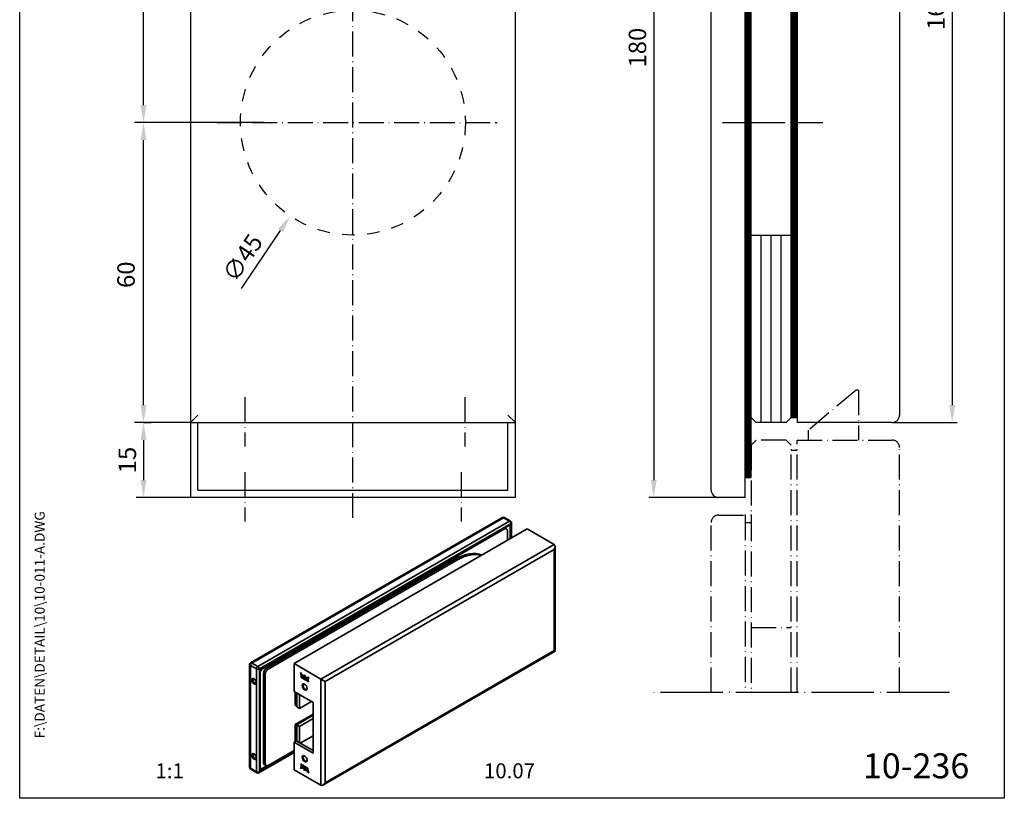
# Model space of a CAD drawing. Extents: x 0 to 197, y 0 to 285.
# Drawn here: x 0 to 197, y 0 to 156 of the extents above; entities that cross this region are included whole.
import ezdxf
from ezdxf.enums import TextEntityAlignment as Align

# ---------------------------------------------------------------- set-up
doc = ezdxf.new("R2010")
doc.units = 0
doc.header["$LTSCALE"] = 25
for name, pattern in [('MITTELLINIE', [0.6, 0.5, -0.05, 0, -0.05]), ('MITTELLINIE-K', [0.28, 0.2, -0.04, 0, -0.04]), ('VERDECKT', [0.2, 0.1, -0.1])]:
    doc.linetypes.add(name, pattern=pattern)
doc.layers.get('0').update_dxf_attribs({"linetype": 'CONTINUOUS'})
doc.layers.get('DEFPOINTS').update_dxf_attribs({"linetype": 'CONTINUOUS'})
doc.layers.add('AM_VIS', color=2, linetype='CONTINUOUS', lineweight=35)
for name, color, linetype in [('Detail-Rahmen', 7, 'CONTINUOUS'), ('Deutsch', 4, 'CONTINUOUS'), ('Dick', 2, 'CONTINUOUS'), ('Duenn', 7, 'CONTINUOUS'), ('Mass', 7, 'CONTINUOUS'), ('Mittellinie', 7, 'MITTELLINIE'), ('Mittellinie-K', 7, 'MITTELLINIE-K'), ('Schriftfeld', 7, 'CONTINUOUS'), ('Verdeckt', 7, 'VERDECKT')]:
    doc.layers.add(name, color=color, linetype=linetype)
doc.styles.add('ISO8', font='iso8')
doc.dimstyles.new('DORMA', dxfattribs={"dimtxt": 3.5, "dimasz": 3.5, "dimexe": 1, "dimexo": 0, "dimgap": 1.5, "dimtad": 1, "dimdec": 8, "dimdsep": 46, "dimtxsty": 'ISO8', "dimcen": 0.1, "dimclrt": 256, "dimadec": 0, "dimazin": 0, "dimtfac": 1, "dimtdec": 8, "dimtofl": 0, "dimtmove": 0, "dimatfit": 3, "dimfxl": 0, "dimtolj": 1, "dimarcsym": 0})
doc.dimstyles.new('DORMA$0', dxfattribs={"dimtxt": 3.5, "dimasz": 3.5, "dimexe": 1, "dimexo": 0, "dimgap": 1.5, "dimtad": 1, "dimdec": 8, "dimdsep": 46, "dimtxsty": 'ISO8', "dimcen": 0.1, "dimclrt": 256, "dimadec": 0, "dimazin": 0, "dimtfac": 1, "dimtdec": 8, "dimtmove": 0, "dimatfit": 3, "dimfxl": 0, "dimtolj": 1, "dimarcsym": 0})
doc.dimstyles.get("Standard").update_dxf_attribs({"dimtxt": 0.18, "dimasz": 0.18, "dimexe": 0.18, "dimexo": 0.0625, "dimgap": 0.09, "dimtad": 0, "dimtih": 1, "dimtoh": 1, "dimdec": 4, "dimzin": 0, "dimdsep": 46, "dimtxsty": 'Standard', "dimcen": 0.09, "dimadec": 0, "dimazin": 0, "dimtfac": 1, "dimtdec": 4, "dimtofl": 0, "dimtmove": 0, "dimatfit": 3, "dimfxl": 0, "dimtolj": 1, "dimtzin": 0, "dimarcsym": 0})

# ---------------------------------------------------------------- blocks, each defined once
blk = doc.blocks.new('*D5')
at = {"layer": 'DEFPOINTS', "color": 0}
for p in [(139.84, 240.17), (126.85, 60.17), (139.84, 60.17)]:
    blk.add_point(p, dxfattribs=at)
at = {"layer": 'Mass', "color": 0, "lineweight": -2}
for p, q in [((139.84, 240.17), (125.85, 240.17)), ((126.85, 236.67), (126.85, 63.67)), ((139.84, 60.17), (125.85, 60.17))]:
    blk.add_line(p, q, dxfattribs=at)
at = {"layer": 'Mass', "color": 0}
for points in [[(126.27, 236.67), (127.44, 236.67), (126.85, 240.17)], [(126.27, 63.67), (127.44, 63.67), (126.85, 60.17)]]:
    blk.add_solid(points, dxfattribs=at)
at = {"layer": 'Mass', "insert": (123.6, 150.17), "char_height": 3.5, "attachment_point": 5, "rotation": 90, "style": 'ISO8'}
blk.add_mtext('\\A1;180', dxfattribs=at)
blk = doc.blocks.new('*D6')
at = {"layer": 'DEFPOINTS', "color": 0}
for p in [(174.54, 240.17), (174.54, 75.17), (186.57, 75.17)]:
    blk.add_point(p, dxfattribs=at)
at = {"layer": 'Mass', "color": 0, "lineweight": -2}
for p, q in [((174.54, 240.17), (187.57, 240.17)), ((186.57, 236.67), (186.57, 78.67)), ((174.54, 75.17), (187.57, 75.17))]:
    blk.add_line(p, q, dxfattribs=at)
at = {"layer": 'Mass', "color": 0}
for points in [[(185.99, 236.67), (187.15, 236.67), (186.57, 240.17)], [(185.99, 78.67), (187.15, 78.67), (186.57, 75.17)]]:
    blk.add_solid(points, dxfattribs=at)
at = {"layer": 'Mass', "insert": (183.32, 157.67), "char_height": 3.5, "attachment_point": 5, "rotation": 90, "style": 'ISO8'}
blk.add_mtext('\\A1;165', dxfattribs=at)
blk = doc.blocks.new('*D7')
at = {"layer": 'DEFPOINTS', "color": 0}
for p in [(24.78, 196.17), (48.92, 196.17), (48.92, 135.17)]:
    blk.add_point(p, dxfattribs=at)
at = {"layer": 'Duenn', "color": 0, "lineweight": -2}
for p, q in [((48.92, 196.17), (23.78, 196.17)), ((24.78, 138.67), (24.78, 192.67)), ((48.92, 135.17), (23.78, 135.17))]:
    blk.add_line(p, q, dxfattribs=at)
at = {"layer": 'Duenn', "color": 0}
for points in [[(24.2, 192.67), (25.36, 192.67), (24.78, 196.17)], [(24.2, 138.67), (25.36, 138.67), (24.78, 135.17)]]:
    blk.add_solid(points, dxfattribs=at)
at = {"layer": 'Duenn', "insert": (21.53, 165.67), "char_height": 3.5, "attachment_point": 5, "rotation": 90, "style": 'ISO8'}
blk.add_mtext('\\A1;61', dxfattribs=at)
blk = doc.blocks.new('*D8')
at = {"layer": 'DEFPOINTS', "color": 0}
for p in [(24.78, 75.17), (24.78, 60.17), (34.17, 60.17)]:
    blk.add_point(p, dxfattribs=at)
at = {"layer": 'Duenn', "color": 0, "lineweight": -2}
for p, q in [((24.78, 75.17), (26.28, 75.17)), ((24.78, 71.67), (24.78, 63.67)), ((34.17, 60.17), (23.28, 60.17))]:
    blk.add_line(p, q, dxfattribs=at)
at = {"layer": 'Duenn', "color": 0}
for points in [[(24.2, 71.67), (25.36, 71.67), (24.78, 75.17)], [(24.2, 63.67), (25.36, 63.67), (24.78, 60.17)]]:
    blk.add_solid(points, dxfattribs=at)
at = {"layer": 'Duenn', "color": 0, "insert": (21.53, 67.67), "char_height": 3.5, "attachment_point": 5, "rotation": 90, "style": 'ISO8'}
blk.add_mtext('\\A1;{15}', dxfattribs=at)
blk = doc.blocks.new('detail_r')
at = {"layer": 'Detail-Rahmen'}
blk.add_lwpolyline([(0, 0), (0, 285), (197, 285), (197, 0)], close=True, dxfattribs=at)
at = {"layer": 'Deutsch', "style": 'ISO8'}
blk.add_attdef('ZEICHNUNGSNAME', text='', height=5, dxfattribs=at).set_placement((98, 271), align=Align.CENTER)
at = {"layer": 'Schriftfeld', "style": 'ISO8'}
for tag, p in [('ARTIKEL-NR', (182, 265)), ('MASSSTAB', (30, 4)), ('DATUM', (98, 4))]:
    blk.add_attdef(tag, text='', height=3, dxfattribs=at).set_placement(p, align=Align.CENTER)
for tag, p in [('QUELLPFAD', (8, 12)), ('ZIELPFAD', (5, 12))]:
    blk.add_attdef(tag, p, '', height=2, rotation=90, dxfattribs=at)
blk.add_attdef('ZEICHNUNGSNUMMER', text='', height=5, dxfattribs=at).set_placement((190, 4), align=Align.RIGHT)
blk = doc.blocks.new('*D11')
at = {"layer": 'DEFPOINTS', "color": 0}
for p in [(79.21, 153.85), (54.13, 116.49)]:
    blk.add_point(p, dxfattribs=at)
at = {"layer": 'Mass', "color": 0, "lineweight": -2}
for p, q in [((66.57, 135.17), (66.77, 135.17)), ((66.67, 135.07), (66.67, 135.27)), ((44.37, 101.96), (52.18, 113.58))]:
    blk.add_line(p, q, dxfattribs=at)
at = {"layer": 'Mass', "color": 0}
blk.add_solid([(51.69, 113.91), (52.66, 113.26), (54.13, 116.49)], dxfattribs=at)
at = {"layer": 'Mass', "insert": (44.6, 108.13), "char_height": 3.5, "attachment_point": 5, "rotation": 56.1195, "style": 'ISO8'}
blk.add_mtext('\\A1;∅45', dxfattribs=at)

msp = doc.modelspace()

# ---------------------------------------------------------------- linework, layer by layer
at = {"color": 0, "linetype": 'ByBlock'}
for p, q in [((48.81631235, 135.16883124), (22.97880058, 135.16883124)), ((24.77880058, 78.66883124), (24.77880058, 131.66883124)), ((34.17196633, 75.16883124), (22.97880058, 75.16883124))]:
    msp.add_line(p, q, dxfattribs=at)
at = {"color": 0}
for p, q in [((148.33670288, 75.16883124), (148.33670288, 112.66883124)), ((150.33670288, 75.16883124), (150.33670288, 112.66883124)), ((152.33670288, 75.16883124), (152.33670288, 112.66883124))]:
    msp.add_line(p, q, dxfattribs=at)
at = {"color": 0, "linetype": 'ByBlock'}
for points in [[(24.19546725, 131.66883124), (25.36213392, 131.66883124), (24.77880058, 135.16883124)], [(24.19546725, 78.66883124), (25.36213392, 78.66883124), (24.77880058, 75.16883124)]]:
    msp.add_solid(points, dxfattribs=at)
at = {"layer": 'AM_VIS'}
for p, q in [((34.17196633, 75.16883124), (35.67196633, 76.66883124)), ((99.17196633, 75.16883124), (97.67196633, 76.66883124)), ((96.46162628, 56.13912381), (46.19846617, 27.11967479)), ((46.45704482, 27.06604286), (96.80304764, 56.13332114)), ((98.0192713, 55.43113408), (47.67326848, 26.3638558)), ((96.80304764, 56.13332114), (98.0192713, 55.43113408)), ((97.00304764, 56.15313267), (98.2192713, 55.45094561)), ((47.95611119, 25.87395786), (98.30211401, 54.94123614)), ((48.09753255, 25.7923082), (98.16069266, 54.69628716)), ((48.66321797, 25.95560751), (97.02932181, 53.87979058)), ((101.55480521, 53.87979058), (54.88575765, 26.93540341)), ((96.88790045, 53.96144024), (97.02932181, 53.87979058)), ((97.12221503, 54.09672182), (97.42932181, 53.91941364)), ((97.59500723, 53.55319195), (97.59500723, 51.59360015)), ((98.16069266, 54.69628716), (98.16069266, 51.92019879)), ((98.30211401, 54.94123614), (98.30211401, 52.00184844)), ((98.4192713, 55.10453545), (98.4192713, 52.06948924)), ((106.92881674, 50.77710357), (101.55480521, 53.87979058)), ((106.92881674, 50.77710357), (60.25976919, 23.8327164)), ((61.10829732, 23.34281845), (106.92881674, 49.79730768)), ((106.92881674, 49.79730768), (106.92881674, 29.54819247)), ((107.10455268, 50.38866681), (107.10455268, 29.44673128)), ((87.12982687, 47.83771588), (49.37032476, 26.03725717)), ((49.70973601, 25.84129799), (87.46923813, 47.6417567)), ((87.46923813, 47.6417567), (87.12982687, 47.83771588)), ((107.10455268, 29.44673128), (60.68403326, 2.6458319)), ((106.92881674, 29.54819247), (61.10829732, 3.09370325)), ((107.10455268, 29.44673128), (106.92881674, 29.54819247)), ((45.99846617, 26.77326463), (45.99846617, 6.29320931)), ((46.17420211, 6.00043108), (46.17420211, 26.57614491)), ((46.17420211, 26.57614491), (47.39042577, 25.87395786)), ((47.67326848, 26.3638558), (46.45704482, 27.06604286)), ((47.39042577, 25.87395786), (47.39042577, 5.29824402)), ((47.95611119, 5.29824402), (47.95611119, 25.87395786)), ((48.09753255, 5.54319299), (48.09753255, 25.7923082)), ((48.52179662, 26.03725717), (48.66321797, 25.95560751)), ((49.70973601, 25.84129799), (49.37032476, 26.03725717)), ((54.88575765, 26.93540341), (54.88575765, 21.38322666)), ((60.25976919, 23.8327164), (54.88575765, 26.93540341)), ((46.75444597, 23.87282017), (46.85296899, 23.92970246)), ((48.09753255, 6.35968957), (48.09753255, 24.97581162)), ((48.80463933, 25.05746127), (48.80463933, 7.09453649)), ((49.14405059, 24.86150209), (48.80463933, 25.05746127)), ((49.14405059, 6.89857731), (49.14405059, 24.86150209)), ((56.33364031, 24.50387071), (56.19643768, 25.13852672)), ((56.24315436, 25.06959417), (56.36192458, 24.52020064)), ((56.33364031, 24.50387071), (56.36192458, 24.52020064)), ((56.43444579, 24.44567064), (56.33364031, 24.50387071)), ((56.33808731, 24.1373087), (56.33808731, 24.44576707)), ((56.33808731, 24.44576707), (56.47894357, 24.36444367)), ((56.33808731, 24.1373087), (56.36637158, 24.15363863)), ((56.47894357, 24.0559853), (56.33808731, 24.1373087)), ((56.36192458, 24.52020064), (56.42633595, 24.48301272)), ((56.36637158, 24.42943714), (56.36637158, 24.15363863)), ((56.36637158, 24.15363863), (56.50722784, 24.07231523)), ((56.36684314, 24.75694961), (56.39512741, 24.77327955)), ((56.36684314, 24.75694961), (56.43444579, 24.44567064)), ((56.42450791, 24.33236432), (56.45279218, 24.34869425)), ((56.42450791, 24.33236432), (56.42450791, 24.15092153)), ((56.46379317, 24.30968297), (56.42450791, 24.33236432)), ((56.42450791, 24.15092153), (56.46379317, 24.12824017)), ((56.45279218, 24.34869425), (56.49207744, 24.3260129)), ((56.46379317, 24.30968297), (56.49207744, 24.3260129)), ((56.47950727, 24.28246534), (56.46379317, 24.30968297)), ((56.46379317, 24.12824017), (56.47950727, 24.13731272)), ((56.47894357, 24.0559853), (56.50722784, 24.07231523)), ((56.47950727, 24.28246534), (56.50779154, 24.29879527)), ((56.47950727, 24.13731272), (56.47950727, 24.28246534)), ((56.47950727, 24.13731272), (56.50779154, 24.15364265)), ((56.49207744, 24.3260129), (56.50779154, 24.29879527)), ((56.50779154, 24.29879527), (56.50779154, 24.15364265)), ((56.56593483, 24.21377037), (56.56593483, 24.10620973)), ((56.59735608, 24.18720768), (56.62564035, 24.20353761)), ((56.59735608, 24.09648226), (56.59735608, 24.18720768)), ((56.59735608, 24.09648226), (56.62564035, 24.11281219)), ((56.62564035, 24.20353761), (56.62564035, 24.11281219)), ((56.68574617, 24.14402238), (56.68574617, 24.03760347)), ((56.6916407, 24.24163489), (56.738783, 24.21441726)), ((56.6916407, 23.93318455), (56.71992497, 23.94951448)), ((56.738783, 23.90596693), (56.6916407, 23.93318455)), ((56.6942757, 24.16660187), (56.72255997, 24.1829318)), ((56.71992497, 23.94951448), (56.76706728, 23.92229686)), ((56.73614104, 23.98100396), (56.76442531, 23.99733389)), ((56.738783, 23.90596693), (56.76706728, 23.92229686)), ((56.74467057, 24.11000236), (56.77295484, 24.12633229)), ((56.74467057, 24.00358345), (56.74467057, 24.11000236)), ((56.74467057, 24.00358345), (56.77295484, 24.01991338)), ((56.77274809, 24.36581645), (56.80103236, 24.38214638)), ((56.77295484, 24.12633229), (56.77295484, 24.01991338)), ((56.83306066, 24.05112357), (56.83306066, 23.96039816)), ((56.83548946, 24.44962029), (57.00707799, 24.69371906)), ((56.83548946, 24.44962029), (56.86377373, 24.46595022)), ((57.01305477, 24.67831475), (56.86377373, 24.46595022)), ((56.86448887, 23.83339062), (56.86448887, 24.14184899)), ((56.86448887, 24.14184899), (57.02162293, 24.05112759)), ((56.86448887, 23.83339062), (56.89277314, 23.84972055)), ((56.94305938, 23.78802791), (56.86448887, 23.83339062)), ((57.00707799, 24.47154225), (56.87854665, 24.28869719)), ((56.89277314, 24.12551906), (56.89277314, 23.84972055)), ((56.89277314, 23.84972055), (56.94305938, 23.82068777)), ((56.94305938, 24.03977687), (56.97134365, 24.0561068)), ((56.94305938, 24.03977687), (56.94305938, 23.97173683)), ((56.97919903, 24.01891163), (56.94305938, 24.03977687)), ((56.94305938, 23.97173683), (56.97919903, 23.95087159)), ((56.94305938, 23.91503545), (56.97134365, 23.93136538)), ((56.96976918, 23.89961454), (56.94305938, 23.91503545)), ((56.94305938, 23.91503545), (56.94305938, 23.78802791)), ((56.96976918, 23.89961454), (56.99805345, 23.91594447)), ((57.01376588, 23.74720549), (56.96976918, 23.89961454)), ((56.97134365, 24.0561068), (57.0074833, 24.03524156)), ((56.97134365, 23.93136538), (56.99805345, 23.91594447)), ((56.97919903, 24.01891163), (57.0074833, 24.03524156)), ((56.99723801, 23.95030522), (57.02552229, 23.96663515)), ((56.99805345, 23.91594447), (57.04205015, 23.76353542)), ((57.00707799, 24.69371906), (57.17865957, 24.25149093)), ((57.00707799, 24.47154225), (57.03536226, 24.48787218)), ((57.13560237, 24.140286), (57.00707799, 24.47154225)), ((57.01376588, 23.74720549), (57.04205015, 23.76353542)), ((57.10019345, 23.69730651), (57.01376588, 23.74720549)), ((57.03536226, 24.48787218), (57.16388664, 24.15661593)), ((57.04205015, 23.76353542), (57.08542227, 23.73849452)), ((57.04275137, 23.85747825), (57.07103564, 23.87380818)), ((57.04275137, 23.85747825), (57.10019345, 23.69730651)), ((57.13162165, 23.67916143), (57.13162165, 23.9876198)), ((57.13162165, 23.9876198), (57.25732751, 23.91504349)), ((57.13162165, 23.67916143), (57.15990592, 23.69549136)), ((57.21018521, 23.63380274), (57.13162165, 23.67916143)), ((57.13560237, 24.140286), (57.16388664, 24.15661593)), ((57.15990592, 23.97128987), (57.15990592, 23.69549136)), ((57.15990592, 23.69549136), (57.21018521, 23.6664626)), ((57.21018521, 23.86060824), (57.23846948, 23.87693817)), ((57.21804226, 23.85607197), (57.21018521, 23.86060824)), ((57.21018521, 23.86060824), (57.21018521, 23.63380274)), ((57.21804226, 23.85607197), (57.24632653, 23.8724019)), ((57.26125256, 23.60431899), (57.21804226, 23.85607197)), ((57.23846948, 23.87693817), (57.24632653, 23.8724019)), ((57.24632653, 23.8724019), (57.28953683, 23.62064892)), ((57.25732751, 23.91504349), (57.29189436, 23.71363548)), ((57.29189436, 23.71363548), (57.30132422, 23.70819115)), ((57.30132422, 23.70819115), (57.33589803, 23.86968078)), ((57.30132422, 23.70819115), (57.32960849, 23.72452108)), ((57.35795926, 23.85694372), (57.32960849, 23.72452108)), ((57.37518328, 23.76534656), (57.33196602, 23.56349255)), ((57.33589803, 23.86968078), (57.46160389, 23.79710447)), ((57.37518328, 23.76534656), (57.40346755, 23.78167649)), ((57.38303337, 23.7608143), (57.37518328, 23.76534656)), ((57.38303337, 23.7608143), (57.41131765, 23.77714423)), ((57.38303337, 23.5340088), (57.38303337, 23.7608143)), ((57.40346755, 23.78167649), (57.41131765, 23.77714423)), ((57.41131765, 23.77714423), (57.41131765, 23.55033874)), ((57.46160389, 23.79710447), (57.46160389, 23.4886461)), ((57.47731799, 23.47957356), (57.5401744, 23.75174176)), ((57.56180338, 23.73925427), (57.50560226, 23.49590349)), ((57.5401744, 23.75174176), (57.68945142, 23.66555664)), ((57.57970323, 23.78445595), (57.64730589, 24.01766607)), ((57.57970323, 23.78445595), (57.6079875, 23.80078588)), ((57.68051567, 23.72625186), (57.57970323, 23.78445595)), ((57.60695586, 23.6315326), (57.63524013, 23.64786253)), ((57.67559016, 24.033996), (57.6079875, 23.80078588)), ((57.6079875, 23.80078588), (57.68858316, 23.75425396)), ((57.63524013, 23.64786253), (57.65095423, 23.63878999)), ((57.64730589, 24.01766607), (57.67559016, 24.033996)), ((57.8177183, 24.20247992), (57.68051567, 23.72625186)), ((57.68945142, 23.66555664), (57.75230087, 23.32081212)), ((60.25976919, 23.8327164), (61.10829732, 23.34281845)), ((60.25976919, 23.8327164), (60.25976919, 2.6038053)), ((47.23444597, 23.04143578), (47.33296899, 23.09831807)), ((56.95597632, 22.87936993), (56.84849935, 22.81731807)), ((57.26125256, 23.60431899), (57.28953683, 23.62064892)), ((57.33196602, 23.56349255), (57.26125256, 23.60431899)), ((57.28953683, 23.62064892), (57.33818928, 23.59255942)), ((57.38303337, 23.5340088), (57.41131765, 23.55033874)), ((57.46160389, 23.4886461), (57.38303337, 23.5340088)), ((57.41131765, 23.55033874), (57.46160389, 23.52130596)), ((57.45672716, 21.78283792), (57.44849935, 21.77808759)), ((57.47731799, 23.47957356), (57.50560226, 23.49590349)), ((57.57159565, 23.42514233), (57.47731799, 23.47957356)), ((57.50560226, 23.49590349), (57.57668966, 23.45486116)), ((57.58008599, 23.47467567), (57.57159565, 23.42514233)), ((57.58008599, 23.47467567), (57.60837027, 23.4910056)), ((57.64953982, 23.43457648), (57.58008599, 23.47467567)), ((57.60695586, 23.6315326), (57.58856938, 23.52420499)), ((57.58856938, 23.52420499), (57.64104948, 23.4939056)), ((57.62266996, 23.62246006), (57.60695586, 23.6315326)), ((57.60837027, 23.4910056), (57.67782409, 23.45090641)), ((57.62266996, 23.62246006), (57.65095423, 23.63878999)), ((57.64104948, 23.4939056), (57.62266996, 23.62246006)), ((57.64104948, 23.4939056), (57.66933375, 23.51023553)), ((57.64953982, 23.43457648), (57.67782409, 23.45090641)), ((57.65802321, 23.37524335), (57.64953982, 23.43457648)), ((57.65095423, 23.63878999), (57.66933375, 23.51023553)), ((57.65802321, 23.37524335), (57.68630748, 23.39157328)), ((57.75230087, 23.32081212), (57.65802321, 23.37524335)), ((57.67782409, 23.45090641), (57.68630748, 23.39157328)), ((57.68630748, 23.39157328), (57.74564631, 23.35731399)), ((61.10829732, 3.09370325), (61.10829732, 23.34281845)), ((54.88575765, 21.38322666), (58.70413427, 19.17868589)), ((55.08374755, 21.26891714), (55.08374755, 18.65612808)), ((55.4231588, 18.4601689), (55.4231588, 21.07295796)), ((55.4231588, 21.07295796), (55.4231588, 18.29686958)), ((55.98884423, 17.97027095), (55.98884423, 20.74635933)), ((55.08374755, 18.65612808), (55.4231588, 18.4601689)), ((55.4231588, 18.29686958), (55.98884423, 17.97027095)), ((58.39300728, 19.35831514), (55.98884423, 17.97027095)), ((58.70413427, 19.17868589), (58.70413427, 9.05412829)), ((58.70413427, 16.82717574), (55.08374755, 14.73694449)), ((58.70413427, 16.5985567), (55.4231588, 14.70428463)), ((55.98884423, 14.377686), (58.70413427, 15.94535943)), ((55.08374755, 14.73694449), (55.08374755, 11.37297858)), ((55.08374755, 14.73694449), (55.4231588, 14.54098531)), ((55.4231588, 14.70428463), (55.4231588, 11.4382983)), ((55.4231588, 14.70428463), (55.98884423, 14.377686)), ((55.4231588, 11.4382983), (55.4231588, 14.54098531)), ((55.98884423, 11.11169967), (55.98884423, 14.377686)), ((56.13026558, 11.03005001), (58.70413427, 12.51607379)), ((54.88575765, 11.25866906), (55.31002172, 11.50361803)), ((54.88575765, 11.25866906), (54.88575765, 5.70649231)), ((58.70413427, 9.05412829), (54.88575765, 11.25866906)), ((55.31002172, 11.50361803), (58.70413427, 9.54402624)), ((46.75444597, 8.84928308), (46.85296899, 8.90616537)), ((47.23444597, 8.01789869), (47.33296899, 8.07478098)), ((54.88575765, 9.16379568), (47.87326848, 5.11513317)), ((54.88575765, 9.29907726), (47.95611119, 5.29824402)), ((54.88575765, 9.46237658), (48.09753255, 5.54319299)), ((54.88575765, 9.56035617), (49.70973601, 6.57197868)), ((56.95597632, 8.50903011), (56.84849935, 8.44697825)), ((47.39042577, 5.29824402), (46.17420211, 6.00043108)), ((48.09753255, 6.0891264), (48.26321797, 5.99346788)), ((49.46315945, 6.49493737), (48.66321797, 6.03309094)), ((49.14405059, 6.89857731), (48.80463933, 7.09453649)), ((49.30973601, 6.53235562), (48.97032476, 6.7283148)), ((56.19643768, 5.98992605), (56.33364031, 6.46615412)), ((56.19643768, 5.98992605), (56.22472196, 6.00625598)), ((56.3538571, 6.45448195), (56.22472196, 6.00625598)), ((56.32470457, 6.52684934), (56.26185512, 6.87159386)), ((56.26185512, 6.87159386), (56.35613277, 6.81716263)), ((56.29679395, 6.85142191), (56.35298884, 6.54317927)), ((56.32470457, 6.52684934), (56.35298884, 6.54317927)), ((56.47398158, 6.44066421), (56.32470457, 6.52684934)), ((56.33364031, 6.46615412), (56.43445275, 6.40795003)), ((56.35298884, 6.54317927), (56.48063688, 6.46948164)), ((56.35613277, 6.81716263), (56.36461616, 6.75782949)), ((56.36461616, 6.75782949), (56.43406999, 6.7177303)), ((56.43445275, 6.40795003), (56.3668501, 6.17473991)), ((56.37310651, 6.69850037), (56.40139078, 6.71483031)), ((56.4255866, 6.66820098), (56.37310651, 6.69850037)), ((56.37310651, 6.69850037), (56.39148603, 6.56994592)), ((56.39148603, 6.56994592), (56.40720013, 6.56087338)), ((56.40139078, 6.71483031), (56.45387087, 6.68453091)), ((56.40720013, 6.56087338), (56.4255866, 6.66820098)), ((56.40720013, 6.56087338), (56.4354844, 6.57720331)), ((56.4255866, 6.66820098), (56.45387087, 6.68453091)), ((56.43406999, 6.7177303), (56.44256034, 6.76726365)), ((56.43406999, 6.7177303), (56.46235426, 6.73406024)), ((56.45387087, 6.68453091), (56.4354844, 6.57720331)), ((56.44256034, 6.76726365), (56.536838, 6.71283242)), ((56.4657506, 6.75387474), (56.46235426, 6.73406024)), ((56.536838, 6.71283242), (56.47398158, 6.44066421)), ((56.5525521, 6.39530151), (56.5525521, 6.70375988)), ((56.5525521, 6.70375988), (56.63112261, 6.65839717)), ((56.5525521, 6.39530151), (56.58083637, 6.41163144)), ((56.67825796, 6.32272519), (56.5525521, 6.39530151)), ((56.58083637, 6.68742995), (56.58083637, 6.41163144)), ((56.58083637, 6.41163144), (56.684481, 6.35179218)), ((56.63112261, 6.65839717), (56.63112261, 6.43159167)), ((56.63112261, 6.43159167), (56.6389727, 6.42705942)), ((56.6389727, 6.42705942), (56.68218996, 6.62891342)), ((56.6389727, 6.42705942), (56.66725697, 6.44338935)), ((56.70425097, 6.61617649), (56.66725697, 6.44338935)), ((56.71283177, 6.48421482), (56.67825796, 6.32272519)), ((56.68218996, 6.62891342), (56.75290343, 6.58808698)), ((56.71283177, 6.48421482), (56.74111604, 6.50054475)), ((56.72226162, 6.47877049), (56.71283177, 6.48421482)), ((56.72226162, 6.47877049), (56.75054589, 6.49510043)), ((56.75682847, 6.27736249), (56.72226162, 6.47877049)), ((56.74111604, 6.50054475), (56.75054589, 6.49510043)), ((56.75054589, 6.49510043), (56.78511274, 6.29369242)), ((56.75290343, 6.58808698), (56.79611373, 6.336334)), ((56.75682847, 6.27736249), (56.78511274, 6.29369242)), ((56.88253433, 6.20478617), (56.75682847, 6.27736249)), ((56.78511274, 6.29369242), (56.88253433, 6.23744604)), ((56.79611373, 6.336334), (56.80397078, 6.33179773)), ((56.80397078, 6.33179773), (56.80397078, 6.55860323)), ((56.80397078, 6.55860323), (56.88253433, 6.51324454)), ((56.80397078, 6.33179773), (56.83225505, 6.34812767)), ((56.83225505, 6.5422733), (56.83225505, 6.34812767)), ((56.83549642, 5.94091504), (56.86378069, 5.95724497)), ((57.00707799, 5.49868691), (56.83549642, 5.94091504)), ((56.86378069, 5.95724497), (57.02938549, 5.53042116)), ((56.87855361, 6.05211997), (57.00707799, 5.72086373)), ((56.88253433, 6.51324454), (56.88253433, 6.20478617)), ((56.97140461, 6.33492772), (56.91396254, 6.49509946)), ((56.91396254, 6.49509946), (57.0003901, 6.44520048)), ((56.91396254, 6.2773665), (56.94224681, 6.29369644)), ((56.95701798, 6.47024139), (56.99968888, 6.35125765)), ((56.97140461, 6.33492772), (56.99968888, 6.35125765)), ((56.99253305, 6.14127838), (57.02081732, 6.15760831)), ((57.14966712, 6.05055699), (56.99253305, 6.14127838)), ((57.0003901, 6.44520048), (57.04438681, 6.29279143)), ((57.01691797, 6.24210075), (57.04520224, 6.25843069)), ((57.02081732, 6.15760831), (57.14966712, 6.08321685)), ((57.03495695, 6.24153438), (57.06324123, 6.25786432)), ((57.07109661, 6.22066915), (57.03495695, 6.24153438)), ((57.03495695, 6.17349434), (57.07109661, 6.1526291)), ((57.04438681, 6.29279143), (57.07109661, 6.27737052)), ((57.06324123, 6.25786432), (57.09938088, 6.23699908)), ((57.07109661, 6.27737052), (57.07109661, 6.40437807)), ((57.07109661, 6.40437807), (57.14966712, 6.35901536)), ((57.07109661, 6.27737052), (57.09938088, 6.29370045)), ((57.07109661, 6.22066915), (57.09938088, 6.23699908)), ((57.07109661, 6.1526291), (57.07109661, 6.22066915)), ((57.07109661, 6.1526291), (57.09938088, 6.16895904)), ((57.09938088, 6.38804813), (57.09938088, 6.29370045)), ((57.09938088, 6.23699908), (57.09938088, 6.16895904)), ((57.14966712, 6.35901536), (57.14966712, 6.05055699)), ((57.18109533, 6.23200781), (57.2093796, 6.24833775)), ((57.18109533, 6.1412824), (57.18109533, 6.23200781)), ((57.18109533, 6.1412824), (57.2093796, 6.15761233)), ((57.2093796, 6.24833775), (57.2093796, 6.15761233)), ((57.26948541, 6.18882252), (57.26948541, 6.08240361)), ((57.27537298, 6.28643905), (57.32251529, 6.25922142)), ((57.27537298, 5.97798871), (57.30365725, 5.99431864)), ((57.32251529, 5.95077109), (57.27537298, 5.97798871)), ((57.27801495, 6.21140201), (57.30629922, 6.22773194)), ((57.30365725, 5.99431864), (57.35079956, 5.96710102)), ((57.31988028, 6.0258041), (57.34816456, 6.04213403)), ((57.32251529, 5.95077109), (57.35079956, 5.96710102)), ((57.32840982, 6.1548025), (57.35669409, 6.17113243)), ((57.32840982, 6.04838359), (57.32840982, 6.1548025)), ((57.32840982, 6.04838359), (57.35669409, 6.06471352)), ((57.35669409, 6.17113243), (57.35669409, 6.06471352)), ((57.41679991, 6.09592371), (57.41679991, 6.0051983)), ((57.44822115, 6.08619624), (57.47650542, 6.10252618)), ((57.44822115, 5.9786356), (57.44822115, 6.08619624)), ((57.44822115, 5.9786356), (57.47650542, 5.99496553)), ((57.45672716, 7.41249809), (57.44849935, 7.40774776)), ((57.47650542, 6.10252618), (57.47650542, 5.99496553)), ((57.55036282, 6.0641658), (57.53464872, 6.05509326)), ((57.53464872, 6.05509326), (57.53464872, 5.90994063)), ((57.53521242, 6.13642068), (57.67606868, 6.05509728)), ((57.55036282, 6.0641658), (57.57864709, 6.08049573)), ((57.58964807, 6.04148445), (57.55036282, 6.0641658)), ((57.57864709, 6.08049573), (57.61793235, 6.05781438)), ((57.58964807, 6.04148445), (57.61793235, 6.05781438)), ((57.58964807, 5.86004165), (57.58964807, 6.04148445)), ((57.61793235, 6.05781438), (57.61793235, 5.87637159)), ((57.67606868, 6.05509728), (57.67606868, 5.7466389)), ((46.25704482, 5.81732023), (47.47326848, 5.11513317)), ((60.25976919, 2.6038053), (54.88575765, 5.70649231)), ((57.00707799, 5.72086373), (57.13560933, 5.90370878)), ((57.17866653, 5.74278569), (57.00707799, 5.49868691)), ((57.00707799, 5.72086373), (57.03536226, 5.73719366)), ((57.14693154, 5.89590896), (57.03536226, 5.73719366)), ((57.17866653, 5.74278569), (57.2069508, 5.75911562)), ((57.53464872, 5.90994063), (57.55036282, 5.88272301)), ((57.53521242, 5.8279623), (57.56349669, 5.84429224)), ((57.67606868, 5.7466389), (57.53521242, 5.8279623)), ((57.55036282, 5.88272301), (57.58964807, 5.86004165)), ((57.56349669, 5.84429224), (57.67606868, 5.77929877)), ((57.64731285, 5.43545636), (57.57971019, 5.74673534)), ((57.57971019, 5.74673534), (57.68051567, 5.68853526)), ((57.58964807, 5.86004165), (57.61793235, 5.87637159)), ((57.61610431, 5.72572318), (57.67559712, 5.45178629)), ((57.64731285, 5.43545636), (57.67559712, 5.45178629)), ((57.68051567, 5.68853526), (57.8177183, 5.05387925))]:
    msp.add_line(p, q, dxfattribs=at)
for centre, radius, start, end in [((96.74430942, 55.68341071), 0.53626876, 61.1525897016, 121.8117185091), ((98.0192713, 55.10453545), 0.4, 0, 60), ((46.39846617, 26.77326463), 0.4, 120, 180), ((46.53417583, 6.27609694), 0.5359829, 178.1704019165, 238.865289873), ((47.67326848, 5.46154333), 0.4, 240, 300)]:
    msp.add_arc(centre, radius, start, end, dxfattribs=at)
for centre, major_axis, ratio, start_param, end_param in [((96.66162628, 55.56177354), (0.07550475, -0.61950012), 0.7115311603, 2.650195792, 3.4355939554), ((96.80304764, 55.80672251), (-0.2, -0.34641016), 0.5773502692, 3.1415926536, 3.926990817), ((98.0192713, 55.10453545), (-0.2, -0.34641016), 0.5773502692, 3.1415926536, 3.926990817), ((98.0192713, 55.10453545), (0.2, -0.34641016), 0.5773502692, 0.7853981634, 2.3561944902), ((97.02932181, 53.22659332), (-0.4, -0.69282032), 0.5773502692, 2.3561944902, 3.926990817), ((98.0192713, 55.10453545), (0.4, 0), 0.5773502692, 5.4977871438, 6.2831853072), ((87.12982687, 38.20305623), (-5.9, -10.21909976), 0.5773502692, 3.22369044, 3.926990817), ((106.50455268, 50.04225665), (-0.42426407, -0.73484692), 0.5773502692, 1.5707963268, 3.1415926536), ((87.46923813, 38.00709705), (-5.9, -10.21909976), 0.5773502692, 3.2891608976, 3.926990817), ((46.59846617, 26.65779457), (0.59795561, -0.13412467), 0.3689725231, 3.2241669923, 4.0095651557), ((46.45704482, 26.73944423), (-0.2, -0.34641016), 0.5773502692, 3.926990817, 5.4977871438), ((46.59846617, 26.65779457), (-0.41513318, 0.45078241), 0.3689725231, 5.4152128051, 6.2006109685), ((47.67326848, 26.03725717), (-0.2, -0.34641016), 0.5773502692, 3.926990817, 5.4977871438), ((47.67326848, 26.03725717), (0.4, 0), 0.5773502692, 3.926990817, 5.4977871438), ((47.67326848, 26.03725717), (0.2, -0.34641016), 0.5773502692, 0.7853981634, 2.3561944902), ((48.66321797, 25.30241025), (-0.4, -0.69282032), 0.5773502692, 3.926990817, 5.4977871438), ((49.37032476, 25.38405991), (-0.4, -0.69282032), 0.5773502692, 3.926990817, 5.4977871438), ((49.70973601, 25.18810073), (-0.4, -0.69282032), 0.5773502692, 3.926990817, 5.4977871438), ((46.88130889, 23.39180825), (0.32, -0.55425626), 0.5773502692, 2.3561944902, 8.6393797974), ((46.99444597, 23.45712798), (0.24, -0.41569219), 0.5773502692, 2.5114554075, 6.9133225532), ((57.00689051, 25.818041), (0.90671923, -1.57048377), 0.5773502692, 4.8136130003, 5.3637184207), ((57.00718743, 25.81870007), (0.98661922, -1.70887462), 0.5773502692, 5.0209936283, 5.3289644305), ((57.03547171, 25.83503001), (0.98661922, -1.70887462), 0.5773502692, 5.0209936283, 5.3289644305), ((56.47894357, 24.26399481), (0.06151212, -0.10654211), 0.5773502692, 0.7853981634, 2.3561944902), ((56.47894357, 24.15643416), (0.06151212, -0.10654211), 0.5773502692, 5.4977871438, 7.0685834706), ((56.50722784, 24.17276409), (0.06151212, -0.10654211), 0.5773502692, 5.4977871438, 6.0512020209), ((56.69243749, 24.13138423), (0.06723511, -0.11645463), 0.5773502692, 2.3645744183, 3.9185370745), ((56.69243749, 24.04251515), (0.06723511, -0.11645463), 0.5773502692, 3.9354445595, 5.4894072157), ((56.72072176, 24.14771417), (0.06723511, -0.11645463), 0.5773502692, 3.3535138908, 3.9185370745), ((56.72072176, 24.05884508), (0.06723511, -0.11645463), 0.5773502692, 3.9354445595, 5.4894072157), ((56.71520837, 24.13034543), (0.02093267, -0.03625645), 0.5773502692, 0.6877366222, 4.0246523582), ((56.71520837, 24.01726041), (0.02093267, -0.03625645), 0.5773502692, 3.8293292758, 7.1662450118), ((56.74349264, 24.14667536), (0.02093267, -0.03625645), 0.5773502692, 0.6877366222, 3.1415926536), ((56.73798521, 24.1050942), (0.06723086, -0.11644727), 0.5773502692, 0.7937891207, 2.3478035329), ((56.73798521, 24.01621121), (0.06723086, -0.11644727), 0.5773502692, 5.506178101, 7.0601925133), ((56.74349264, 24.03359034), (0.02093267, -0.03625645), 0.5773502692, 0, 0.8830597046), ((56.76626948, 24.03254114), (0.06723086, -0.11644727), 0.5773502692, 5.506178101, 6.0712504665), ((57.00685834, 25.8166606), (0.98523426, -1.7064758), 0.5773502692, 5.3289644305, 5.4055666436), ((57.03514261, 25.83299053), (0.98523426, -1.7064758), 0.5773502692, 5.3289644305, 5.3974027975), ((56.97630481, 23.98656259), (0.0209332, -0.03625737), 0.5773502692, 5.5957079511, 8.54145899), ((57.00458908, 24.00289252), (0.0209332, -0.03625737), 0.5773502692, 0, 2.2582736829), ((57.02162111, 23.96040113), (0.05555903, -0.09623106), 0.5773502692, 0.7854213159, 2.3561713377), ((57.0202265, 23.95910696), (0.05655981, -0.09796447), 0.5773502692, 5.7832529057, 7.0913378222), ((57.04851077, 23.97543689), (0.05655981, -0.09796447), 0.5773502692, 5.7832529057, 6.0304652047), ((57.0069391, 25.81906055), (0.98674901, -1.70909942), 0.5773502692, 5.5901186951, 5.9745308561), ((57.03522337, 25.83539048), (0.98674901, -1.70909942), 0.5773502692, 5.5901186951, 5.9745308561), ((57.007262, 25.81784076), (0.90672754, -1.57049817), 0.5773502692, 5.6318518924, 6.1819573128), ((57.00707799, 22.2813729), (0.35, -0.60621778), 0.5773502692, 2.3561944902, 8.6393797974), ((57.14849935, 22.29770283), (0.3, -0.51961524), 0.5773502692, 2.6231064321, 6.3117142024), ((57.43134206, 22.52632187), (0.35, -0.60621778), 0.5773502692, 3.7927301126, 3.8235655646), ((46.88130889, 8.36827116), (0.32, -0.55425626), 0.5773502692, 2.3561944902, 8.6393797974), ((46.99444597, 8.43359089), (0.24, -0.41569219), 0.5773502692, 2.5114554075, 6.9133225532), ((57.00707799, 7.91103307), (0.35, -0.60621778), 0.5773502692, 2.3561944902, 8.6393797974), ((57.14849935, 7.92736301), (0.3, -0.51961524), 0.5773502692, 2.6231064321, 6.3117142024), ((57.43134206, 8.15598205), (0.35, -0.60621778), 0.5773502692, 3.7927301126, 3.8235655646), ((46.59846617, 6.40867937), (-0.57425522, -0.24436103), 0.7115311603, 5.9891840054, 6.7745821688), ((46.45704482, 6.16373039), (-0.2, -0.34641016), 0.5773502692, 5.4977871438, 6.2831853072), ((48.66321797, 6.6862882), (-0.4, -0.69282032), 0.5773502692, 5.4977871438, 7.0685834706), ((49.37032476, 7.42113513), (-0.4, -0.69282032), 0.5773502692, 5.4977871438, 6.2831853072), ((49.70973601, 7.22517595), (-0.4, -0.69282032), 0.5773502692, 5.4977871438, 7.0685834706), ((57.00689399, 4.37456521), (0.90672754, -1.57049817), 0.5773502692, 2.4902592388, 3.0403646592), ((57.03517826, 4.39089514), (0.90672754, -1.57049817), 0.5773502692, 2.4902592388, 3.0403646592), ((57.00721688, 4.37334542), (0.98674901, -1.70909942), 0.5773502692, 2.4485260415, 2.8329382025), ((56.99392949, 6.23329902), (0.05655981, -0.09796447), 0.5773502692, 2.6416602522, 3.9497451686), ((56.99253487, 6.23200485), (0.05555903, -0.09623106), 0.5773502692, 3.9270139695, 5.4977639913), ((57.02221376, 6.24962895), (0.05655981, -0.09796447), 0.5773502692, 3.3943127561, 3.9497451686), ((57.02081914, 6.24833478), (0.05555903, -0.09623106), 0.5773502692, 3.9270139695, 5.4977639913), ((57.03785117, 6.20584339), (0.0209332, -0.03625737), 0.5773502692, 2.4541152975, 5.3998663364), ((57.06613544, 6.22217332), (0.0209332, -0.03625737), 0.5773502692, 2.4541152975, 3.1415926536), ((57.27617077, 6.17619477), (0.06723086, -0.11644727), 0.5773502692, 2.3645854474, 3.9185998597), ((57.27617077, 6.08731178), (0.06723086, -0.11644727), 0.5773502692, 3.9353817742, 5.4893961865), ((57.30445505, 6.1925247), (0.06723086, -0.11644727), 0.5773502692, 3.3535274943, 3.9185998597), ((57.30445505, 6.10364171), (0.06723086, -0.11644727), 0.5773502692, 3.9353817742, 5.4893961865), ((57.29894762, 6.17514556), (0.02093267, -0.03625645), 0.5773502692, 0.6877366222, 4.0246523582), ((57.29894762, 6.06206055), (0.02093267, -0.03625645), 0.5773502692, 3.8293292758, 7.1662450118), ((57.32723189, 6.1914755), (0.02093267, -0.03625645), 0.5773502692, 0.6877366222, 3.1415926536), ((57.3217185, 6.14989083), (0.06723511, -0.11645463), 0.5773502692, 0.7938519059, 2.3478145621), ((57.3217185, 6.06102174), (0.06723511, -0.11645463), 0.5773502692, 5.5061670719, 7.0601297281), ((57.32723189, 6.07839048), (0.02093267, -0.03625645), 0.5773502692, 0, 0.8830597046), ((57.35000277, 6.07735167), (0.06723511, -0.11645463), 0.5773502692, 5.5061670719, 6.07126407), ((57.53521242, 6.03597181), (0.06151212, -0.10654211), 0.5773502692, 2.3561944902, 3.926990817), ((57.53521242, 5.92841117), (0.06151212, -0.10654211), 0.5773502692, 3.926990817, 5.4977871438), ((57.56349669, 6.05230174), (0.06151212, -0.10654211), 0.5773502692, 3.3735759399, 3.926990817), ((57.56349669, 5.9447411), (0.06151212, -0.10654211), 0.5773502692, 3.926990817, 5.4977871438), ((47.67326848, 5.46154333), (-0.2, -0.34641016), 0.5773502692, 5.4977871438, 6.2831853072), ((47.67326848, 5.46154333), (0.4, 0), 0.5773502692, 3.926990817, 5.4977871438), ((47.67326848, 5.46154333), (0.2, -0.34641016), 0.5773502692, 0, 0.7853981634), ((57.00729764, 4.37574538), (0.98523426, -1.7064758), 0.5773502692, 2.187371777, 2.2639739901), ((57.00726548, 4.37436497), (0.90671923, -1.57048377), 0.5773502692, 1.6720203467, 2.2221257671), ((57.03554975, 4.3906949), (0.90671923, -1.57048377), 0.5773502692, 1.7181806868, 2.2221257671), ((57.00696855, 4.3737059), (0.98661922, -1.70887462), 0.5773502692, 1.8794009747, 2.187371777), ((60.68403326, 3.33865222), (0.42426407, 0.73484692), 0.5773502692, 3.1415926536, 4.7123889804)]:
    msp.add_ellipse(centre, major_axis=major_axis, ratio=ratio, start_param=start_param, end_param=end_param, dxfattribs=at)
at = {"layer": 'DEFPOINTS', "color": 0, "linetype": 'ByBlock'}
for p in [(24.77880058, 135.16883124), (48.91631235, 135.16883124), (140.58942201, 135.16883124), (58.22671516, 75.16883124), (93.73406405, 75.16883124), (174.53670288, 75.16883124), (139.83670288, 60.16929273)]:
    msp.add_point(p, dxfattribs=at)
at = {"layer": 'Dick'}
for p, q in [((146.33670288, 64.16929273), (146.33670288, 257.91847259)), ((154.33670288, 76.16883124), (154.33670288, 257.91847259)), ((34.17196633, 240.16883124), (34.17196633, 60.16929273)), ((99.17196633, 60.16929273), (99.17196633, 240.16883124)), ((138.33670288, 61.66929273), (138.33670288, 238.66929273)), ((145.13670288, 60.16929273), (145.13670288, 240.16929273)), ((145.33670288, 64.16929273), (145.33670288, 239.09997307)), ((145.53670288, 64.16929273), (145.53670288, 239.09997307)), ((145.73670288, 64.16929273), (145.73670288, 239.09997307)), ((145.93670288, 64.16929273), (145.93670288, 239.09997307)), ((146.13670288, 64.16929273), (146.13670288, 239.09997307)), ((154.53670288, 76.16883124), (154.53670288, 239.09997307)), ((154.73670288, 76.16883124), (154.73670288, 239.09997307)), ((154.93670288, 76.16883124), (154.93670288, 239.09997307)), ((155.13670288, 76.16883124), (155.13670288, 239.09997307)), ((155.33670288, 76.16883124), (155.33670288, 239.09997307)), ((155.53670288, 240.16883124), (155.53670288, 75.16883124)), ((176.03670288, 238.66883124), (176.03670288, 76.66883124)), ((146.33670288, 112.66883124), (154.33670288, 112.66883124)), ((34.17196633, 75.16883124), (99.17196633, 75.16883124)), ((35.67196633, 61.66929273), (35.67196633, 75.16883124)), ((97.67196633, 61.66929273), (97.67196633, 75.16883124)), ((147.33670288, 75.16883124), (146.33670288, 76.16883124)), ((153.33670288, 75.16883124), (147.33670288, 75.16883124)), ((153.33670288, 75.16883124), (154.33670288, 76.16883124)), ((154.33670288, 76.16883124), (155.53670288, 76.16883124)), ((174.53670288, 75.16883124), (155.53670288, 75.16883124)), ((145.13670288, 64.16929273), (146.33670288, 64.16929273)), ((35.67196633, 61.66929273), (97.67196633, 61.66929273)), ((99.17196633, 60.16929273), (34.17196633, 60.16929273)), ((145.13670288, 60.16929273), (139.83670288, 60.16929273))]:
    msp.add_line(p, q, dxfattribs=at)
for centre, start, end in [((174.53670288, 76.66883124), 270, 0), ((139.83670288, 61.66929273), 180, 270)]:
    msp.add_arc(centre, 1.5, start, end, dxfattribs=at)
at = {"layer": 'Mittellinie'}
for p, q in [((140.58942201, 135.16883124), (160.67219414, 135.16883124)), ((186.00222488, 21.14548275), (125.89891044, 21.14548275))]:
    msp.add_line(p, q, dxfattribs=at)
at = {"layer": 'Mittellinie-K'}
for p, q in [((66.67196633, 56.07507991), (66.67196633, 243.15737824)), ((39.44748287, 135.16883124), (95.25830962, 135.16883124)), ((95.25830962, 135.16883124), (95.50530572, 135.16883124)), ((167.33670288, 81.66883124), (157.83670288, 73.66883124)), ((167.83670288, 81.66883124), (167.33670288, 81.66883124)), ((167.83670288, 81.66883124), (167.83670288, 71.66883124)), ((45.03484248, 80.25538025), (45.03484248, 70.36756742)), ((89.03484248, 80.25538025), (89.03484248, 70.36756742)), ((157.83670288, 71.66883124), (157.83670288, 73.66883124)), ((146.33670288, 70.66883124), (147.33670288, 71.66883124)), ((153.33670288, 71.66883124), (147.33670288, 71.66883124)), ((153.33670288, 71.66883124), (154.33670288, 70.66883124)), ((155.53670288, 21.14548275), (155.53670288, 71.66883124)), ((155.53670288, 71.66883124), (174.53670288, 71.66883124)), ((146.33670288, 70.66883124), (146.33670288, 21.14548275)), ((154.33670288, 21.14548275), (154.33670288, 70.66883124)), ((154.33670288, 69.66883124), (155.53670288, 69.66883124)), ((176.03670288, 21.14548275), (176.03670288, 70.16883124)), ((45.03484248, 65.25584173), (45.03484248, 55.36802891)), ((88.30909018, 65.25584173), (88.30909018, 55.36802891)), ((138.33670288, 21.14548275), (138.33670288, 55.16883124)), ((139.83670288, 56.66883124), (145.13670288, 56.66883124)), ((145.13670288, 56.66883124), (145.13670288, 21.14548275)), ((145.33670288, 55.17150338), (146.33670288, 55.17150338)), ((146.33670288, 34.16883124), (154.33670288, 34.16883124))]:
    msp.add_line(p, q, dxfattribs=at)
for centre, start, end in [((174.53670288, 70.16883124), 0, 90), ((139.83670288, 55.16883124), 90, 180)]:
    msp.add_arc(centre, 1.5, start, end, dxfattribs=at)
at = {"layer": 'Mittellinie-K', "color": 0, "linetype": 'ByBlock'}
for p in [(167.83670288, 75.16883124), (145.13670288, 56.66883124), (146.33670288, 56.66883124)]:
    msp.add_point(p, dxfattribs=at)
at = {"layer": 'Verdeckt'}
msp.add_circle((66.67196633, 135.16883124), 22.5, dxfattribs=at)

# ---------------------------------------------------------------- block references
at = {"layer": 'Detail-Rahmen'}
ref = msp.add_blockref('detail_r', (0, 0), dxfattribs=at)
ref.add_attrib('ZEICHNUNGSNUMMER', '10-236', dxfattribs={"layer": 'Schriftfeld', "height": 5, "style": 'ISO8'}).set_placement((190, 4), align=Align.RIGHT)
ref.add_attrib('MASSSTAB', '1:1', dxfattribs={"layer": 'Schriftfeld', "height": 3, "style": 'ISO8'}).set_placement((30, 4), align=Align.CENTER)
ref.add_attrib('DATUM', '10.07', dxfattribs={"layer": 'Schriftfeld', "height": 3, "style": 'ISO8'}).set_placement((98, 4), align=Align.CENTER)
ref.add_attrib('ZIELPFAD', 'F:\\DATEN\\DETAIL\\10\\10-011-A.DWG', (5, 12), dxfattribs={"layer": 'Schriftfeld', "height": 2, "rotation": 90, "style": 'ISO8'})

# ---------------------------------------------------------------- texts
at = {"color": 0, "linetype": 'ByBlock', "style": 'ISO8'}
msp.add_text('60', height=3.5, rotation=90, dxfattribs=at).set_placement((21.27880058, 104.74041855), align=Align.MIDDLE_CENTER)

# ---------------------------------------------------------------- dimensions: what is measured, and where the dimension line sits
at = {"layer": 'Duenn'}
dim = msp.add_linear_dim(base=(24.77880058, 196.16883124), p1=(48.91631235, 135.16883124), p2=(48.91631235, 196.16883124), angle=90, text='61', dimstyle='DORMA', dxfattribs=at)
dim.commit()
dim.dimension.update_dxf_attribs({"geometry": '*D7', "text_midpoint": (21.52880058, 165.66883124)})
dim = msp.add_linear_dim(base=(24.77880058, 60.16929273), p1=(24.77880058, 75.16883124), p2=(34.17196633, 60.16929273), angle=90, text='{15}', dimstyle='Standard', override={"dimtxt": 3.5, "dimasz": 3.5, "dimexe": 1.5, "dimexo": 0, "dimgap": 1.5, "dimtad": 1, "dimtih": 0, "dimtoh": 0, "dimdec": 8, "dimzin": 8, "dimtxsty": 'ISO8', "dimcen": 0.1, "dimtdec": 8, "dimtzin": 8}, dxfattribs=at)
dim.commit()
dim.dimension.update_dxf_attribs({"geometry": '*D8', "text_midpoint": (21.52880058, 67.66906199)})
at = {"layer": 'Mass'}
for base, p1, p2, picture, middle in [((126.8544981091, 60.1692927285), (139.8367028779, 240.1692927285), (139.8367028779, 60.1692927285), '*D5', (123.6044981091, 150.1692927285)), ((186.5684316033, 75.1688312417), (174.5367028779, 240.1688312417), (174.5367028779, 75.1688312417), '*D6', (183.3184316033, 157.6688312417))]:
    dim = msp.add_linear_dim(base=base, p1=p1, p2=p2, angle=90, dimstyle='DORMA$0', dxfattribs=at)
    dim.commit()
    dim.dimension.update_dxf_attribs({"geometry": picture, "text_midpoint": middle})
dim = msp.add_diameter_dim_2p(p1=(79.214870744, 153.8483801879), p2=(54.1290619135, 116.4892822956), dimstyle='DORMA', dxfattribs=at)
dim.commit()
dim.dimension.update_dxf_attribs({"geometry": '*D11', "text_midpoint": (47.3001472875, 106.3193056471)})

doc.saveas('drawing.dxf')
